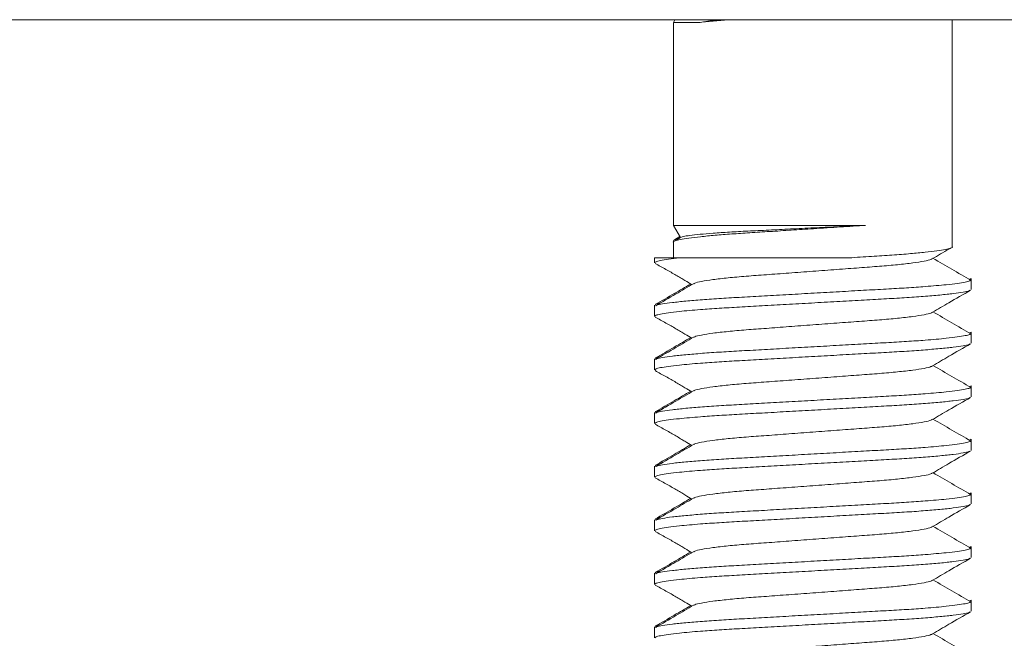
# Model space of a CAD drawing. Units: millimetres. Extents: x -244 to 536, y -336 to 581.
# Drawn here: x 79 to 97, y 221 to 232 of the extents above; entities that cross this region are included whole.
import ezdxf

# ---------------------------------------------------------------- set-up
doc = ezdxf.new("R2010")
doc.units = ezdxf.units.MM

msp = doc.modelspace()

# ---------------------------------------------------------------- linework, layer by layer
at = {"color": 7, "linetype": 'Continuous', "lineweight": 18}
for p, q in [((129.759, 232.394), (70.276, 232.394)), ((90.855, 232.394), (90.826, 232.345)), ((90.826, 232.345), (90.826, 228.557)), ((90.826, 232.345), (91.323, 232.345)), ((96.026, 228.158), (96.026, 232.394)), ((90.826, 228.557), (90.958, 228.328)), ((90.826, 228.557), (94.411, 228.557)), ((90.826, 228.268), (90.826, 228.244)), ((90.826, 228.244), (90.826, 227.951)), ((90.948, 228.347), (90.844, 228.286)), ((90.476, 227.951), (90.476, 227.86)), ((90.476, 227.951), (90.94, 227.951)), ((96.343, 227.544), (96.376, 227.566)), ((96.376, 227.542), (96.376, 227.566)), ((96.376, 227.36), (96.376, 227.542)), ((90.476, 227.066), (90.476, 227.042)), ((90.476, 227.042), (90.476, 226.86)), ((96.343, 226.544), (96.376, 226.566)), ((96.376, 226.542), (96.376, 226.566)), ((96.376, 226.36), (96.376, 226.542)), ((90.476, 226.066), (90.476, 226.042)), ((90.476, 226.042), (90.476, 225.86)), ((96.343, 225.544), (96.376, 225.566)), ((96.376, 225.542), (96.376, 225.566)), ((96.376, 225.36), (96.376, 225.542)), ((90.476, 225.066), (90.476, 225.042)), ((90.476, 225.042), (90.476, 224.86)), ((96.343, 224.544), (96.376, 224.566)), ((96.376, 224.542), (96.376, 224.566)), ((96.376, 224.36), (96.376, 224.542)), ((90.476, 224.066), (90.476, 224.042)), ((90.476, 224.042), (90.476, 223.86)), ((96.343, 223.544), (96.376, 223.566)), ((96.376, 223.542), (96.376, 223.566)), ((96.376, 223.36), (96.376, 223.542)), ((90.476, 223.066), (90.476, 223.042)), ((90.476, 223.042), (90.476, 222.86)), ((96.343, 222.544), (96.376, 222.566)), ((96.376, 222.542), (96.376, 222.566)), ((96.376, 222.36), (96.376, 222.542)), ((90.476, 222.066), (90.476, 222.042)), ((90.476, 222.042), (90.476, 221.86)), ((96.343, 221.544), (96.376, 221.566)), ((96.376, 221.542), (96.376, 221.566)), ((96.376, 221.36), (96.376, 221.542)), ((90.476, 221.066), (90.476, 221.042)), ((90.476, 221.042), (90.476, 220.86))]:
    msp.add_line(p, q, dxfattribs=at)
for points, knots in [([(91.888, 232.394), (91.791, 232.387), (91.579, 232.371), (91.412, 232.354), (91.323, 232.345)], [0, 0, 0, 0, 0.461191, 1, 1, 1, 1]), ([(91.323, 232.345), (91.417, 232.359), (91.53, 232.376), (91.673, 232.392), (91.698, 232.394)], [0, 0, 0, 0, 0.827822, 1, 1, 1, 1]), ([(94.411, 228.557), (94.255, 228.547), (93.94, 228.527), (93.467, 228.497), (93.023, 228.468), (92.623, 228.443), (92.25, 228.419), (91.906, 228.397), (91.595, 228.372), (91.324, 228.346), (91.104, 228.319), (90.943, 228.293), (90.853, 228.268), (90.817, 228.252), (90.827, 228.244), (90.827, 228.244)], [0, 0, 0, 0, 0.096965, 0.195756, 0.277656, 0.358512, 0.437351, 0.514722, 0.594333, 0.67565, 0.757669, 0.839335, 0.91962, 0.997597, 1, 1, 1, 1]), ([(90.976, 228.335), (90.986, 228.34), (91.009, 228.351), (91.127, 228.37), (91.311, 228.391), (91.561, 228.412), (91.863, 228.432), (92.213, 228.451), (92.597, 228.469), (93.011, 228.49), (93.438, 228.511), (93.873, 228.532), (94.197, 228.547), (94.373, 228.556), (94.411, 228.557)], [0, 0, 0, 0, 0.067981, 0.155887, 0.246296, 0.334992, 0.426261, 0.514949, 0.606137, 0.696241, 0.78889, 0.880134, 0.974024, 1, 1, 1, 1]), ([(90.933, 228.313), (90.904, 228.307), (90.839, 228.291), (90.831, 228.276), (90.827, 228.268)], [0, 0, 0, 0, 0.443267, 1, 1, 1, 1]), ([(90.974, 228.338), (90.94, 228.318), (90.897, 228.293), (90.854, 228.268), (90.846, 228.263)], [0, 0, 0, 0, 0.800385, 1, 1, 1, 1]), ([(94.098, 227.951), (94.241, 227.96), (94.523, 227.978), (94.911, 228.003), (95.248, 228.029), (95.529, 228.056), (95.748, 228.083), (95.909, 228.109), (95.999, 228.134), (96.036, 228.15), (96.026, 228.158), (96.025, 228.158)], [0, 0, 0, 0, 0.132171, 0.260837, 0.393003, 0.514675, 0.637401, 0.759598, 0.879728, 0.996404, 1, 1, 1, 1]), ([(95.653, 227.933), (95.756, 227.994), (95.874, 228.063), (95.993, 228.131), (96.007, 228.139)], [0, 0, 0, 0, 0.878168, 1, 1, 1, 1]), ([(90.94, 227.951), (90.867, 227.943), (90.722, 227.927), (90.579, 227.903), (90.491, 227.88), (90.482, 227.867), (90.478, 227.86)], [0, 0, 0, 0, 0.258904, 0.516024, 0.768675, 1, 1, 1, 1]), ([(90.94, 227.951), (91.033, 227.951), (91.218, 227.951), (91.57, 227.951), (91.98, 227.951), (92.442, 227.951), (92.92, 227.951), (93.359, 227.951), (93.755, 227.951), (93.984, 227.951), (94.098, 227.951)], [0, 0, 0, 0, 0.1211611, 0.2423225, 0.3837134, 0.5249945, 0.6598402, 0.7946837, 0.8973424, 1, 1, 1, 1]), ([(95.643, 227.933), (95.639, 227.929), (95.624, 227.916), (95.51, 227.89), (95.303, 227.857), (95.017, 227.824), (94.678, 227.794), (94.293, 227.766), (93.872, 227.734), (93.426, 227.701), (92.98, 227.668), (92.559, 227.636), (92.175, 227.609), (91.835, 227.578), (91.55, 227.546), (91.343, 227.512), (91.228, 227.486), (91.213, 227.473), (91.209, 227.469)], [0, 0, 0, 0, 0.02499, 0.093187, 0.162304, 0.230958, 0.297818, 0.363201, 0.430797, 0.499759, 0.568722, 0.636317, 0.701701, 0.768561, 0.837215, 0.906332, 0.974528, 1, 1, 1, 1]), ([(96.371, 227.533), (96.254, 227.602), (96.019, 227.739), (95.783, 227.875), (95.666, 227.944)], [0, 0, 0, 0, 0.5001045, 1, 1, 1, 1]), ([(90.488, 227.847), (90.52, 227.829), (90.579, 227.795), (90.68, 227.739), (90.778, 227.684), (90.872, 227.629), (90.961, 227.577), (91.067, 227.513), (91.129, 227.476), (91.17, 227.451)], [0, 0, 0, 0, 0.171014, 0.316075, 0.442249, 0.557312, 0.669285, 0.78539, 1, 1, 1, 1]), ([(90.498, 227.056), (90.502, 227.059), (90.516, 227.071), (90.616, 227.091), (90.796, 227.118), (91.047, 227.144), (91.356, 227.17), (91.71, 227.195), (92.101, 227.217), (92.525, 227.241), (92.979, 227.267), (93.451, 227.293), (93.921, 227.32), (94.374, 227.346), (94.795, 227.369), (95.182, 227.391), (95.491, 227.413), (95.733, 227.433), (95.94, 227.453), (96.128, 227.476), (96.273, 227.5), (96.352, 227.519), (96.361, 227.53), (96.364, 227.533)], [0, 0, 0, 0, 0.022498, 0.07512, 0.128646, 0.182402, 0.235699, 0.28788, 0.338595, 0.390271, 0.443265, 0.496945, 0.550624, 0.603619, 0.655295, 0.70601, 0.758191, 0.793758, 0.829631, 0.878875, 0.927778, 0.975831, 1, 1, 1, 1]), ([(96.356, 227.347), (96.351, 227.343), (96.337, 227.332), (96.236, 227.311), (96.057, 227.285), (95.805, 227.258), (95.496, 227.232), (95.142, 227.207), (94.752, 227.185), (94.328, 227.161), (93.873, 227.136), (93.402, 227.109), (92.931, 227.082), (92.478, 227.057), (92.057, 227.033), (91.671, 227.011), (91.361, 226.989), (91.119, 226.969), (90.912, 226.949), (90.725, 226.927), (90.579, 226.903), (90.491, 226.88), (90.482, 226.867), (90.478, 226.86)], [0, 0, 0, 0, 0.023373, 0.074903, 0.127317, 0.179958, 0.232148, 0.283246, 0.332908, 0.383511, 0.435406, 0.48797, 0.540536, 0.59243, 0.643034, 0.692696, 0.743794, 0.778622, 0.813751, 0.861972, 0.90986, 0.956916, 1, 1, 1, 1]), ([(91.149, 227.464), (91.046, 227.404), (90.825, 227.276), (90.604, 227.147), (90.485, 227.078)], [0, 0, 0, 0, 0.462735, 1, 1, 1, 1]), ([(91.2, 227.469), (91.09, 227.405), (90.854, 227.267), (90.617, 227.13), (90.489, 227.056)], [0, 0, 0, 0, 0.462112, 1, 1, 1, 1]), ([(95.653, 226.933), (95.756, 226.994), (95.993, 227.132), (96.231, 227.27), (96.364, 227.347)], [0, 0, 0, 0, 0.43727, 1, 1, 1, 1]), ([(90.495, 227.079), (90.498, 227.083), (90.505, 227.092), (90.551, 227.101), (90.575, 227.106)], [0, 0, 0, 0, 0.472626, 1, 1, 1, 1]), ([(96.371, 226.533), (96.254, 226.602), (96.019, 226.739), (95.783, 226.875), (95.666, 226.944)], [0, 0, 0, 0, 0.5001044, 1, 1, 1, 1]), ([(90.488, 226.847), (90.52, 226.829), (90.579, 226.795), (90.68, 226.739), (90.778, 226.684), (90.872, 226.629), (90.961, 226.577), (91.067, 226.513), (91.129, 226.476), (91.17, 226.451)], [0, 0, 0, 0, 0.171014, 0.3160755, 0.4422495, 0.5573119, 0.6692849, 0.7853899, 1, 1, 1, 1]), ([(95.643, 226.933), (95.639, 226.929), (95.624, 226.916), (95.51, 226.89), (95.303, 226.857), (95.017, 226.824), (94.678, 226.794), (94.293, 226.766), (93.872, 226.734), (93.426, 226.701), (92.98, 226.668), (92.559, 226.636), (92.175, 226.609), (91.835, 226.578), (91.55, 226.546), (91.343, 226.512), (91.228, 226.486), (91.213, 226.473), (91.209, 226.469)], [0, 0, 0, 0, 0.02499, 0.093187, 0.162304, 0.230958, 0.297818, 0.363201, 0.430797, 0.499759, 0.568722, 0.636317, 0.701701, 0.768561, 0.837215, 0.906332, 0.974528, 1, 1, 1, 1]), ([(91.149, 226.464), (91.046, 226.404), (90.825, 226.276), (90.604, 226.147), (90.485, 226.078)], [0, 0, 0, 0, 0.462735, 1, 1, 1, 1]), ([(91.2, 226.469), (91.09, 226.405), (90.854, 226.267), (90.617, 226.13), (90.489, 226.056)], [0, 0, 0, 0, 0.462112, 1, 1, 1, 1]), ([(90.498, 226.056), (90.502, 226.059), (90.516, 226.071), (90.616, 226.091), (90.796, 226.118), (91.047, 226.144), (91.356, 226.17), (91.71, 226.195), (92.101, 226.217), (92.525, 226.241), (92.979, 226.267), (93.451, 226.293), (93.921, 226.32), (94.374, 226.346), (94.795, 226.369), (95.182, 226.391), (95.491, 226.413), (95.733, 226.433), (95.94, 226.453), (96.128, 226.476), (96.273, 226.5), (96.352, 226.519), (96.361, 226.53), (96.364, 226.533)], [0, 0, 0, 0, 0.022498, 0.07512, 0.128646, 0.182402, 0.235699, 0.28788, 0.338595, 0.390271, 0.443265, 0.496945, 0.550624, 0.603619, 0.655295, 0.70601, 0.758191, 0.793758, 0.829631, 0.878875, 0.927778, 0.975831, 1, 1, 1, 1]), ([(96.356, 226.347), (96.351, 226.343), (96.337, 226.332), (96.236, 226.311), (96.057, 226.285), (95.805, 226.258), (95.496, 226.232), (95.142, 226.207), (94.752, 226.185), (94.328, 226.161), (93.873, 226.136), (93.402, 226.109), (92.931, 226.082), (92.478, 226.057), (92.057, 226.033), (91.671, 226.011), (91.361, 225.989), (91.119, 225.969), (90.912, 225.949), (90.725, 225.927), (90.579, 225.903), (90.491, 225.88), (90.482, 225.867), (90.478, 225.86)], [0, 0, 0, 0, 0.023373, 0.074903, 0.127317, 0.179958, 0.232148, 0.283246, 0.332908, 0.383511, 0.435406, 0.48797, 0.540536, 0.59243, 0.643034, 0.692696, 0.743794, 0.778622, 0.813751, 0.861972, 0.90986, 0.956916, 1, 1, 1, 1]), ([(95.653, 225.933), (95.756, 225.994), (95.993, 226.132), (96.231, 226.27), (96.364, 226.347)], [0, 0, 0, 0, 0.43727, 1, 1, 1, 1]), ([(90.495, 226.079), (90.498, 226.083), (90.505, 226.092), (90.551, 226.101), (90.575, 226.106)], [0, 0, 0, 0, 0.472626, 1, 1, 1, 1]), ([(90.488, 225.847), (90.52, 225.829), (90.579, 225.795), (90.68, 225.739), (90.778, 225.684), (90.872, 225.629), (90.961, 225.577), (91.067, 225.513), (91.129, 225.476), (91.17, 225.451)], [0, 0, 0, 0, 0.171014, 0.316076, 0.442249, 0.557312, 0.669285, 0.78539, 1, 1, 1, 1]), ([(95.643, 225.933), (95.639, 225.929), (95.624, 225.916), (95.51, 225.89), (95.303, 225.857), (95.017, 225.824), (94.678, 225.794), (94.293, 225.766), (93.872, 225.734), (93.426, 225.701), (92.98, 225.668), (92.559, 225.636), (92.175, 225.609), (91.835, 225.578), (91.55, 225.546), (91.343, 225.512), (91.228, 225.486), (91.213, 225.473), (91.209, 225.469)], [0, 0, 0, 0, 0.02499, 0.093187, 0.162304, 0.230958, 0.297818, 0.363201, 0.430797, 0.499759, 0.568722, 0.636317, 0.701701, 0.768561, 0.837215, 0.906332, 0.974528, 1, 1, 1, 1]), ([(96.371, 225.533), (96.254, 225.602), (96.019, 225.739), (95.783, 225.875), (95.666, 225.944)], [0, 0, 0, 0, 0.500104, 1, 1, 1, 1]), ([(91.2, 225.469), (91.09, 225.405), (90.854, 225.267), (90.617, 225.13), (90.489, 225.056)], [0, 0, 0, 0, 0.462113, 1, 1, 1, 1]), ([(90.498, 225.056), (90.502, 225.059), (90.516, 225.071), (90.616, 225.091), (90.796, 225.118), (91.047, 225.144), (91.356, 225.17), (91.71, 225.195), (92.101, 225.217), (92.525, 225.241), (92.979, 225.267), (93.451, 225.293), (93.921, 225.32), (94.374, 225.346), (94.795, 225.369), (95.182, 225.391), (95.491, 225.413), (95.733, 225.433), (95.94, 225.453), (96.128, 225.476), (96.273, 225.5), (96.352, 225.519), (96.361, 225.53), (96.364, 225.533)], [0, 0, 0, 0, 0.022498, 0.07512, 0.128646, 0.182402, 0.235699, 0.28788, 0.338595, 0.390271, 0.443265, 0.496945, 0.550624, 0.603619, 0.655295, 0.70601, 0.758191, 0.793758, 0.829631, 0.878875, 0.927778, 0.975831, 1, 1, 1, 1]), ([(96.356, 225.347), (96.351, 225.343), (96.337, 225.332), (96.236, 225.311), (96.057, 225.285), (95.805, 225.258), (95.496, 225.232), (95.142, 225.207), (94.752, 225.185), (94.328, 225.161), (93.873, 225.136), (93.402, 225.109), (92.931, 225.082), (92.478, 225.057), (92.057, 225.033), (91.671, 225.011), (91.361, 224.989), (91.119, 224.969), (90.912, 224.949), (90.725, 224.927), (90.579, 224.903), (90.491, 224.88), (90.482, 224.867), (90.478, 224.86)], [0, 0, 0, 0, 0.023373, 0.074903, 0.127317, 0.179958, 0.232148, 0.283246, 0.332908, 0.383511, 0.435406, 0.48797, 0.540536, 0.59243, 0.643034, 0.692696, 0.743794, 0.778622, 0.813751, 0.861972, 0.90986, 0.956916, 1, 1, 1, 1]), ([(91.149, 225.464), (91.046, 225.404), (90.825, 225.276), (90.604, 225.147), (90.485, 225.078)], [0, 0, 0, 0, 0.4627354, 1, 1, 1, 1]), ([(95.653, 224.933), (95.756, 224.994), (95.993, 225.132), (96.231, 225.27), (96.364, 225.347)], [0, 0, 0, 0, 0.43727, 1, 1, 1, 1]), ([(90.495, 225.079), (90.498, 225.083), (90.505, 225.092), (90.551, 225.101), (90.575, 225.106)], [0, 0, 0, 0, 0.472626, 1, 1, 1, 1]), ([(95.643, 224.933), (95.639, 224.929), (95.624, 224.916), (95.51, 224.89), (95.303, 224.857), (95.017, 224.824), (94.678, 224.794), (94.293, 224.766), (93.872, 224.734), (93.426, 224.701), (92.98, 224.668), (92.559, 224.636), (92.175, 224.609), (91.835, 224.578), (91.55, 224.546), (91.343, 224.512), (91.228, 224.486), (91.213, 224.473), (91.209, 224.469)], [0, 0, 0, 0, 0.02499, 0.093187, 0.162304, 0.230958, 0.297818, 0.363201, 0.430797, 0.499759, 0.568722, 0.636317, 0.701701, 0.768561, 0.837215, 0.906332, 0.974528, 1, 1, 1, 1]), ([(96.371, 224.533), (96.254, 224.602), (96.019, 224.739), (95.783, 224.875), (95.666, 224.944)], [0, 0, 0, 0, 0.5001044, 1, 1, 1, 1]), ([(90.488, 224.847), (90.52, 224.829), (90.579, 224.795), (90.68, 224.739), (90.778, 224.684), (90.872, 224.629), (90.961, 224.577), (91.067, 224.513), (91.129, 224.476), (91.17, 224.451)], [0, 0, 0, 0, 0.171014, 0.316075, 0.442249, 0.557312, 0.669285, 0.78539, 1, 1, 1, 1]), ([(91.149, 224.464), (91.046, 224.404), (90.825, 224.276), (90.604, 224.147), (90.485, 224.078)], [0, 0, 0, 0, 0.462735, 1, 1, 1, 1]), ([(91.2, 224.469), (91.09, 224.405), (90.854, 224.267), (90.617, 224.13), (90.489, 224.056)], [0, 0, 0, 0, 0.462113, 1, 1, 1, 1]), ([(90.498, 224.056), (90.502, 224.059), (90.516, 224.071), (90.616, 224.091), (90.796, 224.118), (91.047, 224.144), (91.356, 224.17), (91.71, 224.195), (92.101, 224.217), (92.525, 224.241), (92.979, 224.267), (93.451, 224.293), (93.921, 224.32), (94.374, 224.346), (94.795, 224.369), (95.182, 224.391), (95.491, 224.413), (95.733, 224.433), (95.94, 224.453), (96.128, 224.476), (96.273, 224.5), (96.352, 224.519), (96.361, 224.53), (96.364, 224.533)], [0, 0, 0, 0, 0.0224984, 0.07512, 0.1286455, 0.1824022, 0.2356988, 0.2878798, 0.3385949, 0.3902714, 0.4432654, 0.4969452, 0.5506238, 0.6036191, 0.6552954, 0.7060104, 0.7581913, 0.7937577, 0.8296315, 0.8788747, 0.9277779, 0.9758312, 1, 1, 1, 1]), ([(96.356, 224.347), (96.351, 224.343), (96.337, 224.332), (96.236, 224.311), (96.057, 224.285), (95.805, 224.258), (95.496, 224.232), (95.142, 224.207), (94.752, 224.185), (94.328, 224.161), (93.873, 224.136), (93.402, 224.109), (92.931, 224.082), (92.478, 224.057), (92.057, 224.033), (91.671, 224.011), (91.361, 223.989), (91.119, 223.969), (90.912, 223.949), (90.725, 223.927), (90.579, 223.903), (90.491, 223.88), (90.482, 223.867), (90.478, 223.86)], [0, 0, 0, 0, 0.023373, 0.074903, 0.127317, 0.179958, 0.232148, 0.283246, 0.332908, 0.383511, 0.435406, 0.48797, 0.540536, 0.59243, 0.643034, 0.692696, 0.743794, 0.778622, 0.813751, 0.861972, 0.90986, 0.956916, 1, 1, 1, 1]), ([(95.653, 223.933), (95.756, 223.994), (95.993, 224.132), (96.231, 224.27), (96.364, 224.347)], [0, 0, 0, 0, 0.43727, 1, 1, 1, 1]), ([(90.495, 224.079), (90.498, 224.083), (90.505, 224.092), (90.551, 224.101), (90.575, 224.106)], [0, 0, 0, 0, 0.472626, 1, 1, 1, 1]), ([(90.488, 223.847), (90.52, 223.829), (90.579, 223.795), (90.68, 223.739), (90.778, 223.684), (90.872, 223.629), (90.961, 223.577), (91.067, 223.513), (91.129, 223.476), (91.17, 223.451)], [0, 0, 0, 0, 0.1710141, 0.3160757, 0.4422493, 0.5573115, 0.6692844, 0.7853899, 1, 1, 1, 1]), ([(95.643, 223.933), (95.639, 223.929), (95.624, 223.916), (95.51, 223.89), (95.303, 223.857), (95.017, 223.824), (94.678, 223.794), (94.293, 223.766), (93.872, 223.734), (93.426, 223.701), (92.98, 223.668), (92.559, 223.636), (92.175, 223.609), (91.835, 223.578), (91.55, 223.546), (91.343, 223.512), (91.228, 223.486), (91.213, 223.473), (91.209, 223.469)], [0, 0, 0, 0, 0.02499, 0.093187, 0.162304, 0.230958, 0.297818, 0.363201, 0.430797, 0.499759, 0.568722, 0.636317, 0.701701, 0.768561, 0.837215, 0.906332, 0.974528, 1, 1, 1, 1]), ([(96.371, 223.533), (96.254, 223.602), (96.019, 223.739), (95.783, 223.875), (95.666, 223.944)], [0, 0, 0, 0, 0.5001044, 1, 1, 1, 1]), ([(91.149, 223.464), (91.046, 223.404), (90.825, 223.276), (90.604, 223.147), (90.485, 223.078)], [0, 0, 0, 0, 0.462735, 1, 1, 1, 1]), ([(91.2, 223.469), (91.09, 223.405), (90.854, 223.267), (90.617, 223.13), (90.489, 223.056)], [0, 0, 0, 0, 0.462112, 1, 1, 1, 1]), ([(90.498, 223.056), (90.502, 223.059), (90.516, 223.071), (90.616, 223.091), (90.796, 223.118), (91.047, 223.144), (91.356, 223.17), (91.71, 223.195), (92.101, 223.217), (92.525, 223.241), (92.979, 223.267), (93.451, 223.293), (93.921, 223.32), (94.374, 223.346), (94.795, 223.369), (95.182, 223.391), (95.491, 223.413), (95.733, 223.433), (95.94, 223.453), (96.128, 223.476), (96.273, 223.5), (96.352, 223.519), (96.361, 223.53), (96.364, 223.533)], [0, 0, 0, 0, 0.022498, 0.07512, 0.128646, 0.182402, 0.235699, 0.28788, 0.338595, 0.390271, 0.443265, 0.496945, 0.550624, 0.603619, 0.655295, 0.70601, 0.758191, 0.793758, 0.829631, 0.878875, 0.927778, 0.975831, 1, 1, 1, 1]), ([(96.356, 223.347), (96.351, 223.343), (96.337, 223.332), (96.236, 223.311), (96.057, 223.285), (95.805, 223.258), (95.496, 223.232), (95.142, 223.207), (94.752, 223.185), (94.328, 223.161), (93.873, 223.136), (93.402, 223.109), (92.931, 223.082), (92.478, 223.057), (92.057, 223.033), (91.671, 223.011), (91.361, 222.989), (91.119, 222.969), (90.912, 222.949), (90.725, 222.927), (90.579, 222.903), (90.491, 222.88), (90.482, 222.867), (90.478, 222.86)], [0, 0, 0, 0, 0.023373, 0.074903, 0.127317, 0.179958, 0.232148, 0.283246, 0.332908, 0.383511, 0.435406, 0.48797, 0.540536, 0.59243, 0.643034, 0.692696, 0.743794, 0.778622, 0.813751, 0.861972, 0.90986, 0.956916, 1, 1, 1, 1]), ([(95.653, 222.933), (95.756, 222.994), (95.993, 223.132), (96.231, 223.27), (96.364, 223.347)], [0, 0, 0, 0, 0.43727, 1, 1, 1, 1]), ([(90.495, 223.079), (90.498, 223.083), (90.505, 223.092), (90.551, 223.101), (90.575, 223.106)], [0, 0, 0, 0, 0.472626, 1, 1, 1, 1]), ([(95.643, 222.933), (95.639, 222.929), (95.624, 222.916), (95.51, 222.89), (95.303, 222.857), (95.017, 222.824), (94.678, 222.794), (94.293, 222.766), (93.872, 222.734), (93.426, 222.701), (92.98, 222.668), (92.559, 222.636), (92.175, 222.609), (91.835, 222.578), (91.55, 222.546), (91.343, 222.512), (91.228, 222.486), (91.213, 222.473), (91.209, 222.469)], [0, 0, 0, 0, 0.0249904, 0.0931871, 0.1623043, 0.2309579, 0.2978181, 0.3632008, 0.4307973, 0.4997594, 0.5687215, 0.636317, 0.7017007, 0.7685609, 0.8372145, 0.9063317, 0.9745281, 1, 1, 1, 1]), ([(96.371, 222.533), (96.254, 222.602), (96.019, 222.739), (95.783, 222.875), (95.666, 222.944)], [0, 0, 0, 0, 0.5001044, 1, 1, 1, 1]), ([(90.488, 222.847), (90.52, 222.829), (90.579, 222.795), (90.68, 222.739), (90.778, 222.684), (90.872, 222.629), (90.961, 222.577), (91.067, 222.513), (91.129, 222.476), (91.17, 222.451)], [0, 0, 0, 0, 0.171014, 0.316075, 0.44225, 0.557312, 0.669285, 0.78539, 1, 1, 1, 1]), ([(90.498, 222.056), (90.502, 222.059), (90.516, 222.071), (90.616, 222.091), (90.796, 222.118), (91.047, 222.144), (91.356, 222.17), (91.71, 222.195), (92.101, 222.217), (92.525, 222.241), (92.979, 222.267), (93.451, 222.293), (93.921, 222.32), (94.374, 222.346), (94.795, 222.369), (95.182, 222.391), (95.491, 222.413), (95.733, 222.433), (95.94, 222.453), (96.128, 222.476), (96.273, 222.5), (96.352, 222.519), (96.361, 222.53), (96.364, 222.533)], [0, 0, 0, 0, 0.022498, 0.07512, 0.128646, 0.182402, 0.235699, 0.28788, 0.338595, 0.390271, 0.443265, 0.496945, 0.550624, 0.603619, 0.655295, 0.70601, 0.758191, 0.793758, 0.829632, 0.878875, 0.927778, 0.975831, 1, 1, 1, 1]), ([(96.356, 222.347), (96.351, 222.343), (96.337, 222.332), (96.236, 222.311), (96.057, 222.285), (95.805, 222.258), (95.496, 222.232), (95.142, 222.207), (94.752, 222.185), (94.328, 222.161), (93.873, 222.136), (93.402, 222.109), (92.931, 222.082), (92.478, 222.057), (92.057, 222.033), (91.671, 222.011), (91.361, 221.989), (91.119, 221.969), (90.912, 221.949), (90.725, 221.927), (90.579, 221.903), (90.491, 221.88), (90.482, 221.867), (90.478, 221.86)], [0, 0, 0, 0, 0.023373, 0.074903, 0.127317, 0.179958, 0.232148, 0.283246, 0.332908, 0.383511, 0.435406, 0.48797, 0.540536, 0.59243, 0.643034, 0.692696, 0.743794, 0.778622, 0.813751, 0.861972, 0.90986, 0.956916, 1, 1, 1, 1]), ([(91.149, 222.464), (91.046, 222.404), (90.825, 222.276), (90.604, 222.147), (90.485, 222.078)], [0, 0, 0, 0, 0.462735, 1, 1, 1, 1]), ([(91.2, 222.469), (91.09, 222.405), (90.854, 222.267), (90.617, 222.13), (90.489, 222.056)], [0, 0, 0, 0, 0.462112, 1, 1, 1, 1]), ([(95.653, 221.933), (95.756, 221.994), (95.993, 222.132), (96.231, 222.27), (96.364, 222.347)], [0, 0, 0, 0, 0.43727, 1, 1, 1, 1]), ([(90.495, 222.079), (90.498, 222.083), (90.505, 222.092), (90.551, 222.101), (90.575, 222.106)], [0, 0, 0, 0, 0.472626, 1, 1, 1, 1]), ([(90.488, 221.847), (90.52, 221.829), (90.579, 221.795), (90.68, 221.739), (90.778, 221.684), (90.872, 221.629), (90.961, 221.577), (91.067, 221.513), (91.129, 221.476), (91.17, 221.451)], [0, 0, 0, 0, 0.171014, 0.316075, 0.442249, 0.557312, 0.669285, 0.78539, 1, 1, 1, 1]), ([(95.643, 221.933), (95.639, 221.929), (95.624, 221.916), (95.51, 221.89), (95.303, 221.857), (95.017, 221.824), (94.678, 221.794), (94.293, 221.766), (93.872, 221.734), (93.426, 221.701), (92.98, 221.668), (92.559, 221.636), (92.175, 221.609), (91.835, 221.578), (91.55, 221.546), (91.343, 221.512), (91.228, 221.486), (91.213, 221.473), (91.209, 221.469)], [0, 0, 0, 0, 0.02499, 0.093187, 0.162304, 0.230958, 0.297818, 0.363201, 0.430797, 0.499759, 0.568722, 0.636317, 0.701701, 0.768561, 0.837215, 0.906332, 0.974528, 1, 1, 1, 1]), ([(96.371, 221.533), (96.254, 221.602), (96.019, 221.739), (95.783, 221.875), (95.666, 221.944)], [0, 0, 0, 0, 0.500104, 1, 1, 1, 1]), ([(91.149, 221.464), (91.046, 221.404), (90.825, 221.276), (90.604, 221.147), (90.485, 221.078)], [0, 0, 0, 0, 0.462735, 1, 1, 1, 1]), ([(91.2, 221.469), (91.09, 221.405), (90.854, 221.267), (90.617, 221.13), (90.489, 221.056)], [0, 0, 0, 0, 0.462112, 1, 1, 1, 1]), ([(90.498, 221.056), (90.502, 221.059), (90.516, 221.071), (90.616, 221.091), (90.796, 221.118), (91.047, 221.144), (91.356, 221.17), (91.71, 221.195), (92.101, 221.217), (92.525, 221.241), (92.979, 221.267), (93.451, 221.293), (93.921, 221.32), (94.374, 221.346), (94.795, 221.369), (95.182, 221.391), (95.491, 221.413), (95.733, 221.433), (95.94, 221.453), (96.128, 221.476), (96.273, 221.5), (96.352, 221.519), (96.361, 221.53), (96.364, 221.533)], [0, 0, 0, 0, 0.022498, 0.07512, 0.128646, 0.182402, 0.235699, 0.28788, 0.338595, 0.390271, 0.443265, 0.496945, 0.550624, 0.603619, 0.655295, 0.70601, 0.758191, 0.793758, 0.829632, 0.878875, 0.927778, 0.975831, 1, 1, 1, 1]), ([(96.356, 221.347), (96.351, 221.343), (96.337, 221.332), (96.236, 221.311), (96.057, 221.285), (95.805, 221.258), (95.496, 221.232), (95.142, 221.207), (94.752, 221.185), (94.328, 221.161), (93.873, 221.136), (93.402, 221.109), (92.931, 221.082), (92.478, 221.057), (92.057, 221.033), (91.671, 221.011), (91.361, 220.989), (91.119, 220.969), (90.912, 220.949), (90.725, 220.927), (90.579, 220.903), (90.491, 220.88), (90.482, 220.867), (90.478, 220.86)], [0, 0, 0, 0, 0.023373, 0.074903, 0.127317, 0.179958, 0.232148, 0.283246, 0.332908, 0.383511, 0.435406, 0.48797, 0.540536, 0.59243, 0.643034, 0.692696, 0.743794, 0.778622, 0.813751, 0.861972, 0.90986, 0.956916, 1, 1, 1, 1]), ([(95.653, 220.933), (95.756, 220.994), (95.993, 221.132), (96.231, 221.27), (96.364, 221.347)], [0, 0, 0, 0, 0.43727, 1, 1, 1, 1]), ([(90.495, 221.079), (90.498, 221.083), (90.505, 221.092), (90.551, 221.101), (90.575, 221.106)], [0, 0, 0, 0, 0.472626, 1, 1, 1, 1]), ([(95.643, 220.933), (95.639, 220.929), (95.624, 220.916), (95.51, 220.89), (95.303, 220.857), (95.017, 220.824), (94.678, 220.794), (94.293, 220.766), (93.872, 220.734), (93.426, 220.701), (92.98, 220.668), (92.559, 220.636), (92.175, 220.609), (91.835, 220.578), (91.55, 220.546), (91.343, 220.512), (91.228, 220.486), (91.213, 220.473), (91.209, 220.469)], [0, 0, 0, 0, 0.0249904, 0.0931871, 0.1623043, 0.2309579, 0.2978181, 0.3632008, 0.4307973, 0.4997594, 0.5687215, 0.636317, 0.7017007, 0.7685609, 0.8372145, 0.9063317, 0.9745281, 1, 1, 1, 1]), ([(96.371, 220.533), (96.254, 220.602), (96.019, 220.739), (95.783, 220.875), (95.666, 220.944)], [0, 0, 0, 0, 0.500105, 1, 1, 1, 1])]:
    msp.add_open_spline(points, degree=3, knots=knots, dxfattribs=at)

doc.saveas('drawing.dxf')
